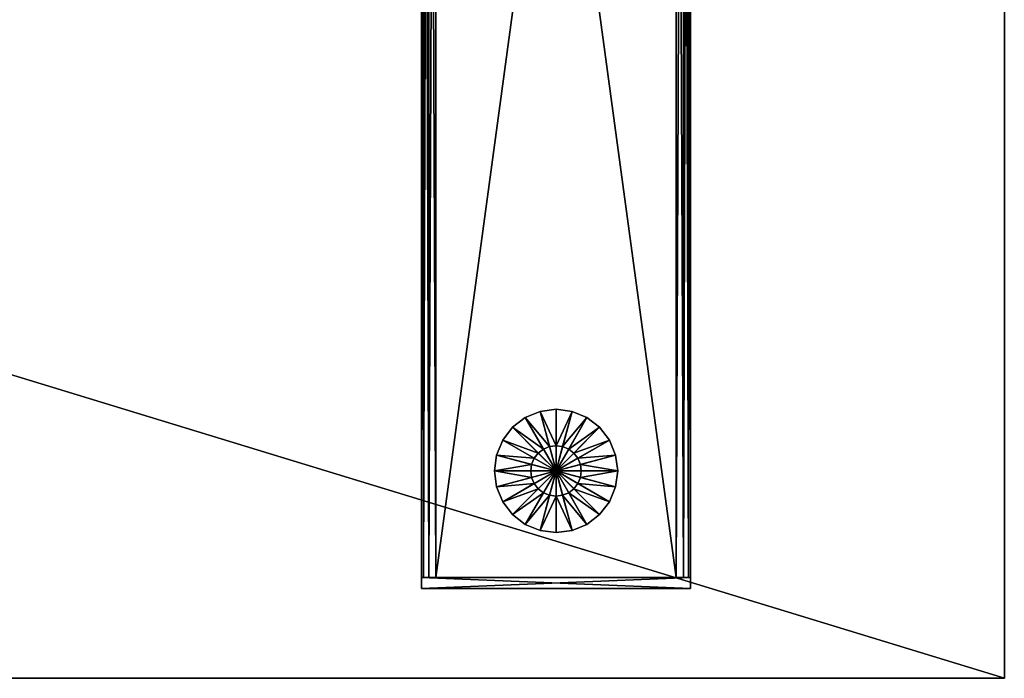
# Model space of a CAD drawing. Units: inches. Extents: x 107 to 487, y 1 to 105.
# Drawn here: x 475 to 486, y 28 to 35 of the extents above; entities that cross this region are included whole.
import ezdxf

# ---------------------------------------------------------------- set-up
doc = ezdxf.new("R2010")
doc.units = ezdxf.units.IN
doc.header["$MEASUREMENT"] = 0
for name, color, linetype, true_color in [('CET color Grey2', 7, 'Continuous', 0x060606), ('CET color Grey72', 7, 'Continuous', 0xb8b8b8), ('CET color Grey98', 7, 'Continuous', 0xfafafa)]:
    doc.layers.add(name, color=color, linetype=linetype, true_color=true_color)
doc.layers.add('CET Default', color=7, linetype='Continuous')

# ---------------------------------------------------------------- blocks, each defined once
blk = doc.blocks.new('*C54')
at = {"layer": 'CET color Grey2', "linetype": 'Continuous'}
mesh = blk.add_polyface(dxfattribs=at)
corners = [(62, -8.687, 0.455), (61.927, -8.416, 0.455), (62, -8.406, 0.455), (61.927, -8.416, 0.361), (62, -8.406, 0.361), (61.822, -8.023, 0.192), (62, -8, 0.192), (61.822, -8.023), (62, -8), (62, -8.687), (61.859, -8.444, 0.455), (61.859, -8.444, 0.361), (61.656, -8.092, 0.192), (61.656, -8.092), (61.801, -8.489, 0.455), (61.801, -8.489, 0.361), (61.514, -8.201, 0.192), (61.514, -8.201), (61.756, -8.547, 0.455), (61.756, -8.547, 0.361), (61.405, -8.344, 0.192), (61.405, -8.344), (61.728, -8.615, 0.455), (61.728, -8.615, 0.361), (61.336, -8.51, 0.192), (61.336, -8.51), (61.719, -8.687, 0.455), (61.719, -8.687, 0.361), (61.313, -8.687, 0.192), (61.313, -8.687)]
mesh.append_faces([[corners[k] for k in face] for face in [(4, 5, 6, 4), (4, 3, 5, 4), (3, 12, 5, 3), (3, 11, 12, 3), (11, 16, 12, 11), (11, 15, 16, 11), (15, 20, 16, 15), (15, 19, 20, 15), (19, 24, 20, 19), (19, 23, 24, 19), (23, 28, 24, 23), (23, 27, 28, 23)]])
mesh.append_faces([[corners[k] for k in face] for face in [(0, 10, 1, 0), (0, 14, 10, 0), (0, 18, 14, 0), (0, 22, 18, 0)]], dxfattribs={"vtx0": -1, "vtx2": -1, "vtx3": -1})
mesh.append_faces([[corners[k] for k in face] for face in [(0, 1, 2, 0), (2, 3, 4, 2), (6, 7, 8, 6), (1, 11, 3, 1), (5, 13, 7, 5), (10, 15, 11, 10), (12, 17, 13, 12), (14, 19, 15, 14), (16, 21, 17, 16), (18, 23, 19, 18), (20, 25, 21, 20), (22, 27, 23, 22), (24, 29, 25, 24)]], dxfattribs={"vtx0": -1, "vtx3": -1})
mesh.append_faces([[corners[k] for k in face] for face in [(8, 7, 9, 8)]], dxfattribs={"vtx1": -1})
mesh.append_faces([[corners[k] for k in face] for face in [(7, 13, 9, 7), (13, 17, 9, 13), (17, 21, 9, 17), (21, 25, 9, 21)]], dxfattribs={"vtx1": -1, "vtx2": -1})
mesh.append_faces([[corners[k] for k in face] for face in [(2, 1, 3, 2), (6, 5, 7, 6), (1, 10, 11, 1), (5, 12, 13, 5), (10, 14, 15, 10), (12, 16, 17, 12), (14, 18, 19, 14), (16, 20, 21, 16), (18, 22, 23, 18), (20, 24, 25, 20), (0, 26, 22, 0), (22, 26, 27, 22), (24, 28, 29, 24), (25, 29, 9, 25)]], dxfattribs={"vtx2": -1})
mesh = blk.add_polyface(dxfattribs=at)
corners = [(62, -8.687, 0.455), (62.073, -8.416, 0.455), (62, -8.406, 0.455), (62.073, -8.416, 0.361), (62, -8.406, 0.361), (62.178, -8.023, 0.192), (62, -8, 0.192), (62.178, -8.023), (62, -8), (62, -8.687), (62.141, -8.444, 0.455), (62.141, -8.444, 0.361), (62.344, -8.092, 0.192), (62.344, -8.092), (62.199, -8.489, 0.455), (62.199, -8.489, 0.361), (62.486, -8.201, 0.192), (62.486, -8.201), (62.244, -8.547, 0.455), (62.244, -8.547, 0.361), (62.595, -8.344, 0.192), (62.595, -8.344), (62.272, -8.615, 0.455), (62.272, -8.615, 0.361), (62.664, -8.51, 0.192), (62.664, -8.51), (62.281, -8.687, 0.455), (62.281, -8.687, 0.361), (62.688, -8.687, 0.192), (62.688, -8.687)]
mesh.append_faces([[corners[k] for k in face] for face in [(4, 5, 6, 4), (4, 3, 5, 4), (3, 12, 5, 3), (3, 11, 12, 3), (11, 16, 12, 11), (11, 15, 16, 11), (15, 20, 16, 15), (15, 19, 20, 15), (19, 24, 20, 19), (19, 23, 24, 19), (23, 28, 24, 23), (23, 27, 28, 23)]])
mesh.append_faces([[corners[k] for k in face] for face in [(0, 10, 1, 0), (0, 14, 10, 0), (0, 18, 14, 0), (0, 22, 18, 0)]], dxfattribs={"vtx0": -1, "vtx2": -1, "vtx3": -1})
mesh.append_faces([[corners[k] for k in face] for face in [(0, 1, 2, 0), (2, 3, 4, 2), (6, 7, 8, 6), (1, 11, 3, 1), (5, 13, 7, 5), (10, 15, 11, 10), (12, 17, 13, 12), (14, 19, 15, 14), (16, 21, 17, 16), (18, 23, 19, 18), (20, 25, 21, 20), (22, 27, 23, 22), (24, 29, 25, 24)]], dxfattribs={"vtx0": -1, "vtx3": -1})
mesh.append_faces([[corners[k] for k in face] for face in [(8, 7, 9, 8)]], dxfattribs={"vtx1": -1})
mesh.append_faces([[corners[k] for k in face] for face in [(7, 13, 9, 7), (13, 17, 9, 13), (17, 21, 9, 17), (21, 25, 9, 21)]], dxfattribs={"vtx1": -1, "vtx2": -1})
mesh.append_faces([[corners[k] for k in face] for face in [(2, 1, 3, 2), (6, 5, 7, 6), (1, 10, 11, 1), (5, 12, 13, 5), (10, 14, 15, 10), (12, 16, 17, 12), (14, 18, 19, 14), (16, 20, 21, 16), (18, 22, 23, 18), (20, 24, 25, 20), (0, 26, 22, 0), (22, 26, 27, 22), (24, 28, 29, 24), (25, 29, 9, 25)]], dxfattribs={"vtx2": -1})
mesh = blk.add_polyface(dxfattribs=at)
corners = [(62, -8.687, 0.455), (61.927, -8.959, 0.455), (62, -8.969, 0.455), (61.927, -8.959, 0.361), (62, -8.969, 0.361), (61.822, -9.352, 0.192), (62, -9.375, 0.192), (61.822, -9.352), (62, -9.375), (62, -8.687), (61.859, -8.931, 0.455), (61.859, -8.931, 0.361), (61.656, -9.283, 0.192), (61.656, -9.283), (61.801, -8.886, 0.455), (61.801, -8.886, 0.361), (61.514, -9.174, 0.192), (61.514, -9.174), (61.756, -8.828, 0.455), (61.756, -8.828, 0.361), (61.405, -9.031, 0.192), (61.405, -9.031), (61.728, -8.76, 0.455), (61.728, -8.76, 0.361), (61.336, -8.865, 0.192), (61.336, -8.865), (61.719, -8.687, 0.455), (61.719, -8.687, 0.361), (61.313, -8.687, 0.192), (61.313, -8.687)]
mesh.append_faces([[corners[k] for k in face] for face in [(4, 5, 6, 4), (4, 3, 5, 4), (3, 12, 5, 3), (3, 11, 12, 3), (11, 16, 12, 11), (11, 15, 16, 11), (15, 20, 16, 15), (15, 19, 20, 15), (19, 24, 20, 19), (19, 23, 24, 19), (23, 28, 24, 23), (23, 27, 28, 23)]])
mesh.append_faces([[corners[k] for k in face] for face in [(0, 10, 1, 0), (0, 14, 10, 0), (0, 18, 14, 0), (0, 22, 18, 0)]], dxfattribs={"vtx0": -1, "vtx2": -1, "vtx3": -1})
mesh.append_faces([[corners[k] for k in face] for face in [(0, 1, 2, 0), (2, 3, 4, 2), (6, 7, 8, 6), (1, 11, 3, 1), (5, 13, 7, 5), (10, 15, 11, 10), (12, 17, 13, 12), (14, 19, 15, 14), (16, 21, 17, 16), (18, 23, 19, 18), (20, 25, 21, 20), (22, 27, 23, 22), (24, 29, 25, 24)]], dxfattribs={"vtx0": -1, "vtx3": -1})
mesh.append_faces([[corners[k] for k in face] for face in [(8, 7, 9, 8)]], dxfattribs={"vtx1": -1})
mesh.append_faces([[corners[k] for k in face] for face in [(7, 13, 9, 7), (13, 17, 9, 13), (17, 21, 9, 17), (21, 25, 9, 21)]], dxfattribs={"vtx1": -1, "vtx2": -1})
mesh.append_faces([[corners[k] for k in face] for face in [(2, 1, 3, 2), (6, 5, 7, 6), (1, 10, 11, 1), (5, 12, 13, 5), (10, 14, 15, 10), (12, 16, 17, 12), (14, 18, 19, 14), (16, 20, 21, 16), (18, 22, 23, 18), (20, 24, 25, 20), (0, 26, 22, 0), (22, 26, 27, 22), (24, 28, 29, 24), (25, 29, 9, 25)]], dxfattribs={"vtx2": -1})
mesh = blk.add_polyface(dxfattribs=at)
corners = [(62, -8.687, 0.455), (62.073, -8.959, 0.455), (62, -8.969, 0.455), (62.073, -8.959, 0.361), (62, -8.969, 0.361), (62.178, -9.352, 0.192), (62, -9.375, 0.192), (62.178, -9.352), (62, -9.375), (62, -8.687), (62.141, -8.931, 0.455), (62.141, -8.931, 0.361), (62.344, -9.283, 0.192), (62.344, -9.283), (62.199, -8.886, 0.455), (62.199, -8.886, 0.361), (62.486, -9.174, 0.192), (62.486, -9.174), (62.244, -8.828, 0.455), (62.244, -8.828, 0.361), (62.595, -9.031, 0.192), (62.595, -9.031), (62.272, -8.76, 0.455), (62.272, -8.76, 0.361), (62.664, -8.865, 0.192), (62.664, -8.865), (62.281, -8.687, 0.455), (62.281, -8.687, 0.361), (62.688, -8.687, 0.192), (62.688, -8.687)]
mesh.append_faces([[corners[k] for k in face] for face in [(4, 5, 6, 4), (4, 3, 5, 4), (3, 12, 5, 3), (3, 11, 12, 3), (11, 16, 12, 11), (11, 15, 16, 11), (15, 20, 16, 15), (15, 19, 20, 15), (19, 24, 20, 19), (19, 23, 24, 19), (23, 28, 24, 23), (23, 27, 28, 23)]])
mesh.append_faces([[corners[k] for k in face] for face in [(0, 10, 1, 0), (0, 14, 10, 0), (0, 18, 14, 0), (0, 22, 18, 0)]], dxfattribs={"vtx0": -1, "vtx2": -1, "vtx3": -1})
mesh.append_faces([[corners[k] for k in face] for face in [(0, 1, 2, 0), (2, 3, 4, 2), (6, 7, 8, 6), (1, 11, 3, 1), (5, 13, 7, 5), (10, 15, 11, 10), (12, 17, 13, 12), (14, 19, 15, 14), (16, 21, 17, 16), (18, 23, 19, 18), (20, 25, 21, 20), (22, 27, 23, 22), (24, 29, 25, 24)]], dxfattribs={"vtx0": -1, "vtx3": -1})
mesh.append_faces([[corners[k] for k in face] for face in [(8, 7, 9, 8)]], dxfattribs={"vtx1": -1})
mesh.append_faces([[corners[k] for k in face] for face in [(7, 13, 9, 7), (13, 17, 9, 13), (17, 21, 9, 17), (21, 25, 9, 21)]], dxfattribs={"vtx1": -1, "vtx2": -1})
mesh.append_faces([[corners[k] for k in face] for face in [(2, 1, 3, 2), (6, 5, 7, 6), (1, 10, 11, 1), (5, 12, 13, 5), (10, 14, 15, 10), (12, 16, 17, 12), (14, 18, 19, 14), (16, 20, 21, 16), (18, 22, 23, 18), (20, 24, 25, 20), (0, 26, 22, 0), (22, 26, 27, 22), (24, 28, 29, 24), (25, 29, 9, 25)]], dxfattribs={"vtx2": -1})
at = {"layer": 'CET color Grey72', "linetype": 'Continuous'}
mesh = blk.add_polyface(dxfattribs=at)
corners = [(63.34, -9.875, 1.955), (63.42, -9.875, 1.934), (63.42, 9.875, 1.934), (63.479, -9.875, 1.875), (63.479, 9.875, 1.875), (63.5, -9.875, 1.795), (63.5, 9.875, 1.795), (63.5, -9.875, 0.615), (63.5, 9.875, 0.615), (63.479, -9.875, 0.535), (63.479, 9.875, 0.535), (63.42, -9.875, 0.476), (63.42, 9.875, 0.476), (63.34, -9.875, 0.455), (63.34, 9.875, 0.455), (60.66, -9.875, 0.455), (60.66, 9.875, 0.455), (60.58, -9.875, 0.476), (60.58, 9.875, 0.476), (60.521, -9.875, 0.535), (60.521, 9.875, 0.535), (60.5, -9.875, 0.615), (60.5, 9.875, 0.615), (60.5, -9.875, 1.795), (60.5, 9.875, 1.795), (60.521, -9.875, 1.875), (60.521, 9.875, 1.875), (60.58, -9.875, 1.934), (60.58, 9.875, 1.934), (60.66, -9.875, 1.955), (60.66, 9.875, 1.955), (63.34, 9.875, 1.955), (60.5, -9.875, 1.955), (60.5, -10, 0.455), (60.5, -10, 1.955), (60.5, -9.875, 0.455), (63.5, -10, 0.455), (63.5, -9.875, 0.455), (63.5, -10, 1.955), (63.5, -9.875, 1.955), (61.072, -1.559, 1.955), (61.131, -1.575, 25.262), (61.072, -1.559, 25.262), (61.131, -1.575, 1.955), (62.863, -1.575, 25.262), (62.863, -1.575, 1.955), (61.131, -1.564, 25.301), (62.863, -1.535, 25.33), (62.863, -1.564, 25.301), (61.131, -1.535, 25.33), (61.092, -1.525, 25.33), (61.077, -1.55, 25.301), (61.038, -1.51, 25.301), (62.922, -1.559, 25.262), (62.922, -1.559, 1.955), (62.965, -1.516, 25.262), (62.917, -1.55, 25.301)]
mesh.append_faces([[corners[k] for k in face] for face in [(15, 17, 18, 15), (17, 19, 20, 17), (25, 27, 28, 25), (27, 29, 30, 27), (46, 50, 51, 46), (46, 49, 50, 46), (41, 51, 42, 41), (41, 46, 51, 41), (42, 51, 52, 42), (47, 48, 56, 47), (48, 53, 56, 48), (48, 44, 53, 48), (56, 53, 55, 56)]])
mesh.append_faces([[corners[k] for k in face] for face in [(32, 33, 34, 32), (35, 36, 33, 35), (37, 38, 36, 37), (39, 34, 38, 39), (34, 36, 38, 34), (40, 41, 42, 40), (43, 44, 41, 43), (46, 47, 48, 46), (41, 48, 44, 41), (45, 53, 44, 45), (54, 55, 53, 54)]], dxfattribs={"vtx0": -1, "vtx3": -1})
mesh.append_faces([[corners[k] for k in face] for face in [(0, 1, 2, 0), (1, 3, 4, 1), (3, 5, 6, 3), (5, 7, 8, 5), (7, 9, 10, 7), (9, 11, 12, 9), (11, 13, 14, 11), (13, 15, 16, 13), (19, 21, 22, 19), (21, 23, 24, 21), (23, 25, 26, 23), (29, 0, 31, 29), (32, 35, 33, 32), (35, 37, 36, 35), (37, 39, 38, 37), (39, 32, 34, 39), (34, 33, 36, 34), (40, 43, 41, 40), (43, 45, 44, 43), (46, 49, 47, 46), (41, 46, 48, 41), (45, 54, 53, 45)]], dxfattribs={"vtx2": -1})
mesh = blk.add_polyface(dxfattribs=at)
corners = [(61.178, 1.443, 25.34), (61.18, 1.441, 25.337), (61.147, 1.408, 25.337), (61.148, 1.407, 25.333), (61.18, 1.44, 25.333), (61.141, 1.411, 25.341), (61.132, 1.363, 25.34), (61.128, 1.363, 25.341), (61.135, 1.363, 25.337), (61.136, 1.363, 25.333), (61.097, 1.476, 25.341), (61.092, 1.457, 25.341), (63.34, -9.875, 0.455), (60.66, 9.875, 0.455), (63.34, 9.875, 0.455), (60.66, -9.875, 0.455), (60.58, 9.875, 0.476), (60.58, -9.875, 0.476), (60.521, 9.875, 0.535), (60.521, -9.875, 0.535), (60.5, 9.875, 0.615), (60.5, -9.875, 0.615), (60.5, 9.875, 1.795), (60.5, -9.875, 1.795), (60.521, 9.875, 1.875), (60.521, -9.875, 1.875), (60.58, 9.875, 1.934), (60.58, -9.875, 1.934), (60.66, 9.875, 1.955), (60.66, -9.875, 1.955), (63.34, 9.875, 1.955), (62.72, 1.432, 25.863), (61.274, 1.432, 14.448), (62.72, 1.432, 14.448), (61.274, 1.432, 25.863), (62.78, 1.416, 25.863), (61.156, 1.314, 25.863), (61.156, -1.314, 14.448), (61.156, 1.314, 14.448), (61.171, 1.373, 25.863), (61.171, 1.373, 14.448), (61.215, 1.416, 25.863), (61.215, 1.416, 14.448), (61.013, 1.457, 1.955), (61.013, -1.457, 25.262), (61.013, 1.457, 25.262), (61.136, 1.363, 25.262), (61.136, -1.363, 25.333), (61.136, -1.363, 25.262), (61.128, -1.363, 25.341), (61.132, -1.363, 25.34), (61.135, -1.363, 25.337), (61.18, 1.44, 25.262), (61.148, 1.407, 25.262), (61.224, 1.452, 25.262), (61.224, 1.453, 25.337), (61.176, 1.447, 25.341)]
mesh.append_faces([[corners[k] for k in face] for face in [(7, 5, 10, 7), (15, 16, 13, 15), (17, 18, 16, 17), (25, 26, 24, 25), (27, 28, 26, 27)]])
mesh.append_faces([[corners[k] for k in face] for face in [(0, 1, 2, 0), (1, 3, 2, 1), (5, 2, 8, 5), (55, 4, 1, 55), (0, 2, 5, 0)]], dxfattribs={"vtx0": -1, "vtx1": -1, "vtx2": -1, "vtx3": -1})
mesh.append_faces([[corners[k] for k in face] for face in [(56, 0, 5, 56)]], dxfattribs={"vtx0": -1, "vtx1": -1, "vtx3": -1})
mesh.append_faces([[corners[k] for k in face] for face in [(1, 4, 3, 1), (5, 8, 6, 5), (2, 9, 8, 2), (2, 3, 9, 2)]], dxfattribs={"vtx0": -1, "vtx2": -1, "vtx3": -1})
mesh.append_faces([[corners[k] for k in face] for face in [(5, 6, 7, 5), (12, 13, 14, 12), (19, 20, 18, 19), (21, 22, 20, 21), (23, 24, 22, 23), (29, 30, 28, 29), (31, 32, 33, 31), (36, 37, 38, 36), (39, 38, 40, 39), (41, 40, 42, 41), (34, 42, 32, 34), (43, 44, 45, 43), (46, 47, 9, 46), (6, 49, 50, 6), (8, 50, 51, 8), (9, 51, 47, 9), (52, 3, 4, 52), (53, 9, 3, 53)]], dxfattribs={"vtx0": -1, "vtx3": -1})
mesh.append_faces([[corners[k] for k in face] for face in [(7, 10, 11, 7)]], dxfattribs={"vtx1": -1})
mesh.append_faces([[corners[k] for k in face] for face in [(31, 34, 32, 31), (35, 31, 33, 35), (39, 36, 38, 39), (41, 39, 40, 41), (34, 41, 42, 34), (46, 48, 47, 46), (6, 7, 49, 6), (8, 6, 50, 8), (9, 8, 51, 9), (52, 53, 3, 52), (53, 46, 9, 53), (54, 52, 4, 54)]], dxfattribs={"vtx2": -1})
mesh = blk.add_polyface(dxfattribs=at)
corners = [(62.846, 1.407, 25.262), (62.814, 1.44, 25.333), (62.846, 1.407, 25.333), (62.814, 1.44, 25.262), (62.858, 1.363, 25.262), (62.858, 1.363, 25.333), (62.77, 1.452, 25.333), (62.77, 1.452, 25.262), (62.77, 1.453, 25.337), (62.816, 1.443, 25.34), (62.815, 1.441, 25.337), (62.853, 1.411, 25.341), (62.85, 1.409, 25.34), (62.818, 1.447, 25.341), (62.847, 1.408, 25.337), (62.866, 1.363, 25.341), (62.862, 1.363, 25.34), (62.859, 1.363, 25.337), (62.903, 1.457, 25.341), (62.897, 1.476, 25.341), (62.981, -1.457, 1.955), (62.981, 1.457, 1.955), (62.981, 1.457, 25.262), (62.858, -1.363, 25.262), (62.903, -1.457, 25.341), (62.942, 1.457, 25.33), (62.942, -1.457, 25.33), (62.971, 1.457, 25.301), (62.971, -1.457, 25.301), (62.862, -1.363, 25.34), (62.866, -1.363, 25.341), (62.859, -1.363, 25.337), (62.858, -1.363, 25.333), (63.34, -9.875, 1.955), (63.42, 9.875, 1.934), (63.34, 9.875, 1.955), (63.42, -9.875, 1.934), (63.479, 9.875, 1.875), (63.479, -9.875, 1.875), (63.5, 9.875, 1.795), (63.5, -9.875, 1.795), (63.5, 9.875, 0.615), (63.5, -9.875, 0.615), (63.479, 9.875, 0.535), (63.479, -9.875, 0.535), (63.42, 9.875, 0.476), (63.42, -9.875, 0.476), (63.34, 9.875, 0.455), (62.78, 1.416, 25.863), (62.72, 1.432, 14.448), (62.78, 1.416, 14.448), (62.823, 1.373, 25.863), (62.823, 1.373, 14.448), (62.839, 1.314, 25.863), (62.839, 1.314, 14.448)]
mesh.append_faces([[corners[k] for k in face] for face in [(11, 15, 18, 11), (17, 32, 31, 17), (17, 5, 32, 17)]])
mesh.append_faces([[corners[k] for k in face] for face in [(8, 9, 10, 8), (9, 11, 12, 9), (10, 12, 14, 10), (10, 9, 12, 10), (1, 10, 14, 1), (14, 12, 16, 14), (2, 14, 17, 2)]], dxfattribs={"vtx0": -1, "vtx1": -1, "vtx2": -1, "vtx3": -1})
mesh.append_faces([[corners[k] for k in face] for face in [(6, 10, 1, 6), (1, 14, 2, 1)]], dxfattribs={"vtx0": -1, "vtx1": -1, "vtx3": -1})
mesh.append_faces([[corners[k] for k in face] for face in [(9, 13, 11, 9), (12, 15, 16, 12), (12, 11, 15, 12), (14, 16, 17, 14)]], dxfattribs={"vtx0": -1, "vtx2": -1, "vtx3": -1})
mesh.append_faces([[corners[k] for k in face] for face in [(0, 1, 2, 0), (4, 2, 5, 4), (3, 6, 1, 3), (2, 17, 5, 2), (24, 25, 18, 24), (26, 27, 25, 26), (28, 22, 27, 28), (15, 29, 30, 15), (16, 31, 29, 16), (18, 30, 15, 18), (33, 34, 35, 33), (36, 37, 34, 36), (38, 39, 37, 38), (40, 41, 39, 40), (42, 43, 41, 42), (44, 45, 43, 44), (46, 47, 45, 46), (48, 49, 50, 48), (51, 50, 52, 51), (53, 52, 54, 53)]], dxfattribs={"vtx0": -1, "vtx3": -1})
mesh.append_faces([[corners[k] for k in face] for face in [(11, 18, 19, 11)]], dxfattribs={"vtx1": -1})
mesh.append_faces([[corners[k] for k in face] for face in [(0, 3, 1, 0), (4, 0, 2, 4), (3, 7, 6, 3), (20, 21, 22, 20), (23, 4, 5, 23), (15, 16, 29, 15), (16, 17, 31, 16), (18, 24, 30, 18), (51, 48, 50, 51), (53, 51, 52, 53)]], dxfattribs={"vtx2": -1})
blk = doc.blocks.new('*C57')
at = {"layer": 'CET Default', "linetype": 'Continuous'}
blk.add_blockref('*C54', (194.685, 38.982, 0), dxfattribs=at)
blk = doc.blocks.new('*C20')
at = {"layer": 'CET color Grey98', "linetype": 'Continuous'}
mesh = blk.add_polyface(dxfattribs=at)
corners = [(0, 0, 29), (0, -22, 29), (72, -22, 29), (72, 0, 29)]
mesh.append_faces([[corners[k] for k in face] for face in [(0, 2, 3, 0)]], dxfattribs={"vtx0": -1, "vtx3": -1})
mesh.append_faces([[corners[k] for k in face] for face in [(0, 1, 2, 0)]], dxfattribs={"vtx2": -1})
mesh = blk.add_polyface(dxfattribs=at)
corners = [(0, 0, 27.875), (72, -22, 27.875), (0, -22, 27.875), (72, 0, 27.875)]
mesh.append_faces([[corners[k] for k in face] for face in [(0, 1, 2, 0)]], dxfattribs={"vtx0": -1, "vtx3": -1})
mesh.append_faces([[corners[k] for k in face] for face in [(0, 3, 1, 0)]], dxfattribs={"vtx2": -1})
mesh = blk.add_polyface(dxfattribs=at)
corners = [(72, 0, 29), (72, -22, 29), (72, -22, 27.875), (72, 0, 27.875)]
mesh.append_faces([[corners[k] for k in face] for face in [(0, 2, 3, 0)]], dxfattribs={"vtx0": -1, "vtx3": -1})
mesh.append_faces([[corners[k] for k in face] for face in [(0, 1, 2, 0)]], dxfattribs={"vtx2": -1})
mesh = blk.add_polyface(dxfattribs=at)
corners = [(72, -22, 29), (0, -22, 29), (0, -22, 27.875), (72, -22, 27.875)]
mesh.append_faces([[corners[k] for k in face] for face in [(0, 2, 3, 0)]], dxfattribs={"vtx0": -1, "vtx3": -1})
mesh.append_faces([[corners[k] for k in face] for face in [(0, 1, 2, 0)]], dxfattribs={"vtx2": -1})
blk = doc.blocks.new('*C8')
at = {"layer": 'CET Default', "linetype": 'Continuous'}
blk.add_blockref('*C20', (189.685, 49.982, 0), dxfattribs=at)

msp = doc.modelspace()

# ---------------------------------------------------------------- block references
at = {"layer": 'CET Default', "linetype": 'Continuous'}
for name in ['*C8', '*C57']:
    msp.add_blockref(name, (224.037, 0), dxfattribs=at)

doc.saveas('drawing.dxf')
